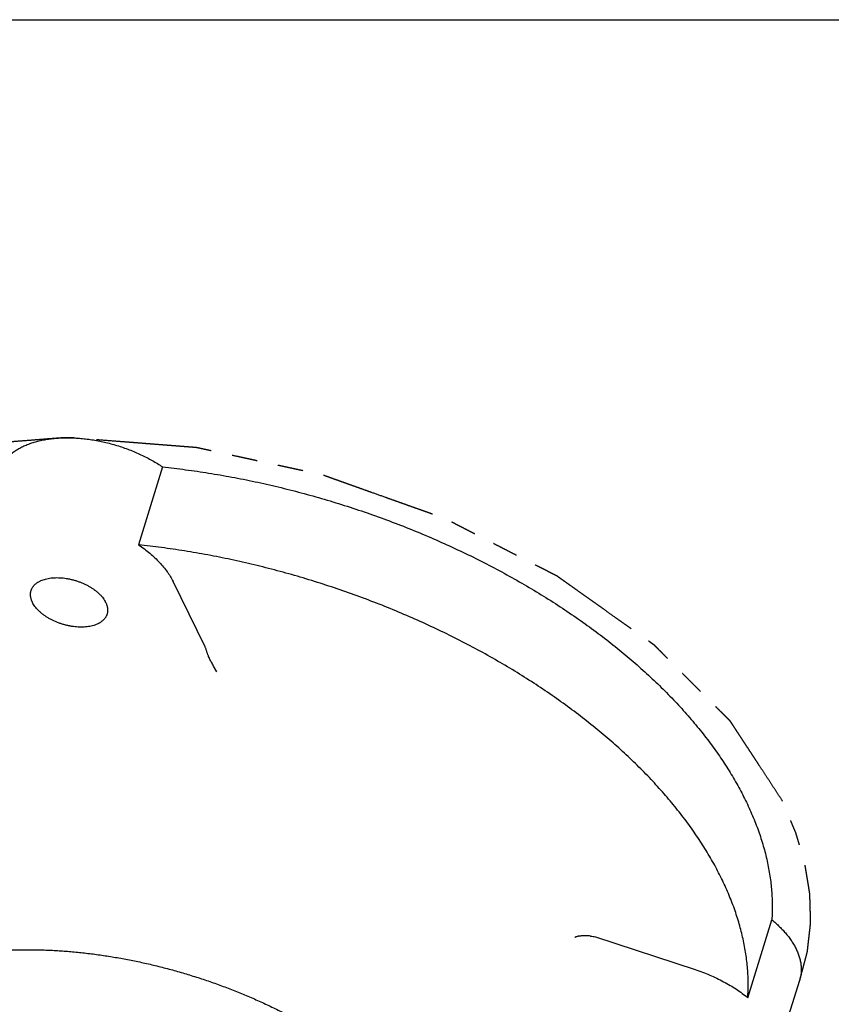
# Model space of a CAD drawing. Units: inches. Extents: x 0 to 22, y 0 to 17.
# Drawn here: x 14.4 to 18.2, y 12.4 to 17 of the extents above; entities that cross this region are included whole.
import ezdxf

# ---------------------------------------------------------------- set-up
doc = ezdxf.new("R2010")
doc.units = ezdxf.units.IN
doc.header["$LTSCALE"] = 1.21
doc.header["$MEASUREMENT"] = 0
doc.linetypes.add('PHANTOM', pattern=[0.8, 0.45, -0.05, 0.1, -0.05, 0.1, -0.05])
doc.layers.get('0').update_dxf_attribs({"linetype": 'CONTINUOUS'})
doc.layers.add('03__ASM_ALL_CURVES', color=7, linetype='CONTINUOUS')

msp = doc.modelspace()

# ---------------------------------------------------------------- linework, layer by layer
at = {"color": 7, "linetype": 'CONTINUOUS'}
for p, q in [((0, 17), (22, 17)), ((15.0822, 14.892), (14.9687, 14.5248)), ((15.2828, 14.044), (15.1318, 14.3516)), ((15.3386, 13.927), (15.323, 13.9534)), ((17.8418, 12.3905), (17.9553, 12.7577)), ((17.1236, 12.6766), (17.5937, 12.5228)), ((17.9612, 12.0668), (18.0867, 12.4732))]:
    msp.add_line(p, q, dxfattribs=at)
for points, knots in [([(14.3174, 14.892), (14.3187, 14.8946), (14.3215, 14.8998), (14.3262, 14.9075), (14.3312, 14.915), (14.3386, 14.9247), (14.3489, 14.9365), (14.3628, 14.9497), (14.3783, 14.962), (14.3924, 14.9715), (14.4043, 14.9785), (14.417, 14.9854), (14.4337, 14.9933), (14.4548, 15.0018), (14.4772, 15.0091), (14.5007, 15.0154), (14.5253, 15.0205), (14.5509, 15.0246), (14.5773, 15.0274), (14.6046, 15.0292), (14.6324, 15.0297), (14.6609, 15.0292), (14.6898, 15.0274), (14.7191, 15.0245), (14.7486, 15.0204), (14.7782, 15.0153), (14.8079, 15.009), (14.8375, 15.0016), (14.8669, 14.9932), (14.896, 14.9837), (14.9247, 14.9733), (14.9528, 14.9619), (14.9803, 14.9496), (15.0071, 14.9364), (15.0331, 14.9224), (15.0581, 14.9077), (15.0743, 14.8973), (15.0822, 14.892)], [0, 0, 0, 0, 0.010597, 0.021275, 0.032053, 0.042946, 0.065142, 0.087985, 0.111574, 0.135988, 0.148526, 0.161291, 0.187514, 0.214686, 0.242815, 0.271892, 0.301899, 0.332805, 0.364568, 0.397137, 0.430454, 0.464453, 0.499064, 0.534208, 0.569806, 0.605771, 0.642018, 0.678455, 0.714991, 0.751536, 0.787996, 0.82428, 0.860299, 0.895963, 0.931189, 0.965894, 1, 1, 1, 1]), ([(15.0822, 14.892), (15.1183, 14.8882), (15.1909, 14.8795), (15.2998, 14.8636), (15.4091, 14.8447), (15.5184, 14.8229), (15.6277, 14.7982), (15.7367, 14.7706), (15.8451, 14.7402), (15.9528, 14.707), (16.0596, 14.6712), (16.1653, 14.6328), (16.2696, 14.5918), (16.3724, 14.5484), (16.4734, 14.5026), (16.5725, 14.4545), (16.6694, 14.4042), (16.7641, 14.3518), (16.8562, 14.2974), (16.9457, 14.2412), (17.0323, 14.1831), (17.1159, 14.1234), (17.1963, 14.0621), (17.2734, 13.9994), (17.347, 13.9354), (17.417, 13.8702), (17.4832, 13.8039), (17.5455, 13.7367), (17.6039, 13.6687), (17.6581, 13.6), (17.708, 13.5307), (17.7537, 13.4611), (17.7949, 13.3911), (17.8197, 13.3438), (17.8313, 13.3201)], [0, 0, 0, 0, 0.033241, 0.066767, 0.100535, 0.134505, 0.168631, 0.202871, 0.23718, 0.271514, 0.305827, 0.340076, 0.374216, 0.408203, 0.441993, 0.475545, 0.508816, 0.541767, 0.574357, 0.606549, 0.638309, 0.6696, 0.700393, 0.730656, 0.760365, 0.789494, 0.818023, 0.845935, 0.873217, 0.899858, 0.925855, 0.951206, 0.975918, 1, 1, 1, 1]), ([(14.9687, 14.5248), (14.978, 14.5185), (14.9961, 14.5057), (15.0218, 14.4853), (15.0456, 14.4643), (15.0674, 14.4426), (15.087, 14.4204), (15.1017, 14.4014), (15.1122, 14.3861), (15.1216, 14.371), (15.128, 14.3594), (15.1318, 14.3516)], [0, 0, 0, 0, 0.140164, 0.276523, 0.408727, 0.536485, 0.659579, 0.77787, 0.835207, 0.891336, 1, 1, 1, 1]), ([(17.7179, 12.9529), (17.7062, 12.9766), (17.6814, 13.0239), (17.6402, 13.0939), (17.5946, 13.1635), (17.5446, 13.2328), (17.4904, 13.3015), (17.4321, 13.3695), (17.3698, 13.4367), (17.3035, 13.503), (17.2336, 13.5682), (17.16, 13.6322), (17.0829, 13.695), (17.0025, 13.7562), (16.9189, 13.8159), (16.8322, 13.874), (16.7428, 13.9303), (16.6506, 13.9846), (16.556, 14.037), (16.459, 14.0873), (16.3599, 14.1354), (16.2589, 14.1812), (16.1561, 14.2246), (16.0518, 14.2656), (15.9462, 14.304), (15.8394, 14.3399), (15.7316, 14.373), (15.6232, 14.4034), (15.5142, 14.431), (15.405, 14.4557), (15.2956, 14.4776), (15.1864, 14.4964), (15.0775, 14.5123), (15.0049, 14.521), (14.9687, 14.5248)], [0, 0, 0, 0, 0.024082, 0.048794, 0.074145, 0.100142, 0.126783, 0.154065, 0.181977, 0.210506, 0.239635, 0.269344, 0.299607, 0.3304, 0.361691, 0.393451, 0.425643, 0.458233, 0.491184, 0.524455, 0.558007, 0.591797, 0.625784, 0.659924, 0.694173, 0.728486, 0.76282, 0.797129, 0.831369, 0.865495, 0.899465, 0.933233, 0.966759, 1, 1, 1, 1]), ([(14.4619, 14.309), (14.4623, 14.3104), (14.4633, 14.3132), (14.4651, 14.3173), (14.4672, 14.3213), (14.4695, 14.3252), (14.4722, 14.3289), (14.4752, 14.3326), (14.4784, 14.336), (14.4819, 14.3394), (14.4857, 14.3426), (14.4897, 14.3456), (14.4941, 14.3485), (14.4986, 14.3512), (14.5034, 14.3538), (14.5102, 14.357), (14.5193, 14.3606), (14.5309, 14.364), (14.5432, 14.3668), (14.5562, 14.3688), (14.5698, 14.3699), (14.5839, 14.3703), (14.5983, 14.3699), (14.613, 14.3687), (14.628, 14.3668), (14.643, 14.364), (14.658, 14.3605), (14.6729, 14.3563), (14.6876, 14.3514), (14.7019, 14.3458), (14.7159, 14.3396), (14.7293, 14.3328), (14.7421, 14.3254), (14.7543, 14.3176), (14.7656, 14.3093), (14.7762, 14.3007), (14.7858, 14.2917), (14.7944, 14.2825), (14.802, 14.2731), (14.8085, 14.2635), (14.8121, 14.2569), (14.8137, 14.2536)], [0, 0, 0, 0, 0.010712, 0.021462, 0.032286, 0.04322, 0.054297, 0.065549, 0.077005, 0.08869, 0.100629, 0.11284, 0.125341, 0.138144, 0.151262, 0.164702, 0.19256, 0.221738, 0.252213, 0.283933, 0.316817, 0.350766, 0.385658, 0.421359, 0.457721, 0.494587, 0.531792, 0.569167, 0.606541, 0.643742, 0.680601, 0.716954, 0.752643, 0.787521, 0.821454, 0.854321, 0.886021, 0.916476, 0.945633, 0.97347, 1, 1, 1, 1]), ([(14.4683, 14.2536), (14.4672, 14.256), (14.4656, 14.2596), (14.4638, 14.2644), (14.4622, 14.2692), (14.4607, 14.2751), (14.4595, 14.2821), (14.459, 14.2891), (14.4592, 14.2959), (14.4602, 14.3026), (14.4612, 14.3069), (14.4619, 14.309)], [0, 0, 0, 0, 0.138148, 0.205414, 0.271518, 0.400431, 0.52543, 0.647125, 0.766236, 0.883571, 1, 1, 1, 1]), ([(14.8202, 14.1983), (14.8197, 14.1969), (14.8188, 14.1941), (14.817, 14.19), (14.8149, 14.186), (14.8126, 14.1821), (14.8099, 14.1784), (14.8069, 14.1747), (14.8037, 14.1713), (14.8002, 14.1679), (14.7964, 14.1647), (14.7923, 14.1617), (14.788, 14.1588), (14.7835, 14.1561), (14.7787, 14.1535), (14.7719, 14.1503), (14.7628, 14.1467), (14.7512, 14.1432), (14.7389, 14.1405), (14.7259, 14.1385), (14.7123, 14.1374), (14.6982, 14.137), (14.6838, 14.1374), (14.669, 14.1386), (14.6541, 14.1405), (14.6391, 14.1433), (14.6241, 14.1468), (14.6092, 14.151), (14.5945, 14.1559), (14.5802, 14.1615), (14.5662, 14.1677), (14.5528, 14.1745), (14.54, 14.1819), (14.5278, 14.1897), (14.5164, 14.198), (14.5059, 14.2066), (14.4963, 14.2156), (14.4877, 14.2248), (14.4801, 14.2342), (14.4736, 14.2438), (14.47, 14.2504), (14.4683, 14.2536)], [0, 0, 0, 0, 0.010712, 0.021462, 0.032286, 0.04322, 0.054297, 0.065549, 0.077005, 0.08869, 0.100629, 0.11284, 0.125341, 0.138144, 0.151262, 0.164702, 0.19256, 0.221738, 0.252213, 0.283933, 0.316817, 0.350766, 0.385658, 0.421359, 0.457721, 0.494587, 0.531792, 0.569167, 0.606541, 0.643742, 0.680601, 0.716954, 0.752643, 0.787521, 0.821454, 0.854321, 0.886021, 0.916476, 0.945633, 0.97347, 1, 1, 1, 1]), ([(14.8137, 14.2536), (14.8149, 14.2513), (14.8165, 14.2477), (14.8183, 14.2429), (14.8199, 14.2381), (14.8214, 14.2322), (14.8226, 14.2252), (14.8231, 14.2182), (14.8228, 14.2114), (14.8219, 14.2047), (14.8208, 14.2004), (14.8202, 14.1983)], [0, 0, 0, 0, 0.138148, 0.205414, 0.271518, 0.400431, 0.52543, 0.647125, 0.766236, 0.883571, 1, 1, 1, 1]), ([(15.289, 14.027), (15.2886, 14.0285), (15.2877, 14.0316), (15.2862, 14.036), (15.2846, 14.0401), (15.2834, 14.0427), (15.2828, 14.044)], [0, 0, 0, 0, 0.268703, 0.525443, 0.769438, 1, 1, 1, 1]), ([(15.323, 13.9534), (15.3212, 13.9563), (15.3178, 13.9622), (15.3128, 13.9711), (15.308, 13.9803), (15.3034, 13.9897), (15.2997, 13.9976), (15.297, 14.004), (15.2951, 14.0087), (15.2934, 14.0134), (15.2917, 14.018), (15.2903, 14.0225), (15.2894, 14.0255), (15.289, 14.027)], [0, 0, 0, 0, 0.12431, 0.250895, 0.37912, 0.508125, 0.636724, 0.700375, 0.763253, 0.825043, 0.885381, 0.943856, 1, 1, 1, 1]), ([(17.8313, 13.3201), (17.8429, 13.2965), (17.8646, 13.2492), (17.8927, 13.1775), (17.9158, 13.106), (17.931, 13.0465), (17.9406, 12.9992), (17.9465, 12.9641), (17.9512, 12.9291), (17.9546, 12.8944), (17.9567, 12.8599), (17.9576, 12.8256), (17.9572, 12.7915), (17.9561, 12.7689), (17.9553, 12.7577)], [0, 0, 0, 0, 0.135581, 0.26767, 0.396449, 0.522138, 0.583914, 0.645021, 0.705498, 0.765387, 0.824734, 0.883585, 0.941991, 1, 1, 1, 1]), ([(17.8418, 12.3905), (17.8426, 12.4018), (17.8437, 12.4243), (17.8441, 12.4584), (17.8433, 12.4927), (17.8411, 12.5272), (17.8377, 12.5619), (17.8331, 12.5969), (17.8272, 12.632), (17.8175, 12.6793), (17.8023, 12.7388), (17.7792, 12.8103), (17.7511, 12.882), (17.7295, 12.9293), (17.7179, 12.9529)], [0, 0, 0, 0, 0.058009, 0.116415, 0.175266, 0.234613, 0.294502, 0.354979, 0.416086, 0.477862, 0.603551, 0.73233, 0.864419, 1, 1, 1, 1]), ([(17.9553, 12.7577), (17.9617, 12.7525), (17.9741, 12.7419), (17.9917, 12.7254), (18.0081, 12.7085), (18.0232, 12.6914), (18.0369, 12.674), (18.0493, 12.6565), (18.0602, 12.6388), (18.0666, 12.6268), (18.0696, 12.6208)], [0, 0, 0, 0, 0.137874, 0.272289, 0.403087, 0.530144, 0.653379, 0.772751, 0.88827, 1, 1, 1, 1]), ([(17.0387, 12.6789), (17.0374, 12.6787), (17.035, 12.6781), (17.0321, 12.677), (17.03, 12.676), (17.0282, 12.675), (17.0269, 12.6742), (17.0261, 12.6735)], [0, 0, 0, 0, 0.284076, 0.544878, 0.66677, 0.783136, 1, 1, 1, 1]), ([(17.1008, 12.6811), (17.0974, 12.6814), (17.0909, 12.6818), (17.0814, 12.6821), (17.0725, 12.6821), (17.0643, 12.6819), (17.0569, 12.6814), (17.0502, 12.6808), (17.045, 12.6801), (17.0413, 12.6795), (17.0395, 12.6791), (17.0387, 12.6789)], [0, 0, 0, 0, 0.161984, 0.315207, 0.457774, 0.588896, 0.708437, 0.816581, 0.913648, 0.958146, 1, 1, 1, 1]), ([(17.1008, 12.6811), (17.1046, 12.6808), (17.1123, 12.6798), (17.1199, 12.6778), (17.1236, 12.6766)], [0, 0, 0, 0, 0.497822, 1, 1, 1, 1]), ([(13.389, 12.0864), (13.3909, 12.0925), (13.3949, 12.1047), (13.4005, 12.1197), (13.4053, 12.1317), (13.4103, 12.1435), (13.4169, 12.1582), (13.4256, 12.1756), (13.4349, 12.1928), (13.4448, 12.2097), (13.4554, 12.2263), (13.4666, 12.2427), (13.4784, 12.2588), (13.4909, 12.2746), (13.504, 12.2901), (13.5177, 12.3053), (13.532, 12.3203), (13.5469, 12.3349), (13.5624, 12.3492), (13.5785, 12.3632), (13.6009, 12.3816), (13.6243, 12.3991), (13.6487, 12.4159), (13.6741, 12.4325), (13.7005, 12.4482), (13.7277, 12.4631), (13.7487, 12.474), (13.7703, 12.4845), (13.7924, 12.4947), (13.815, 12.5044), (13.838, 12.5138), (13.8615, 12.5228), (13.8855, 12.5314), (13.9099, 12.5396), (13.9348, 12.5474), (13.9601, 12.5548), (13.9858, 12.5618), (14.012, 12.5684), (14.0385, 12.5746), (14.0654, 12.5804), (14.0927, 12.5857), (14.1204, 12.5906), (14.1484, 12.5952), (14.1767, 12.5992), (14.2054, 12.6029), (14.2344, 12.6061), (14.2636, 12.6089), (14.2932, 12.6113), (14.3231, 12.6133), (14.3532, 12.6148), (14.3835, 12.6159), (14.4142, 12.6166), (14.445, 12.6168), (14.476, 12.6166), (14.5073, 12.6159), (14.5387, 12.6149), (14.5703, 12.6134), (14.6021, 12.6115), (14.634, 12.6091), (14.666, 12.6063), (14.6982, 12.6031), (14.7304, 12.5995), (14.7628, 12.5954), (14.7952, 12.5909), (14.8277, 12.586), (14.8602, 12.5807), (14.8928, 12.5749), (14.9254, 12.5688), (14.958, 12.5622), (14.9906, 12.5552), (15.0231, 12.5479), (15.0557, 12.5401), (15.0881, 12.5319), (15.1206, 12.5233), (15.1529, 12.5143), (15.1852, 12.505), (15.2173, 12.4952), (15.2494, 12.4851), (15.2813, 12.4746), (15.313, 12.4638), (15.3551, 12.4488), (15.3969, 12.4331), (15.4383, 12.4167), (15.4692, 12.404), (15.4998, 12.391), (15.5301, 12.3777), (15.5602, 12.3641), (15.6, 12.3455), (15.6392, 12.3262), (15.6779, 12.3063), (15.7066, 12.291), (15.7349, 12.2755), (15.7629, 12.2598), (15.7906, 12.2437), (15.8179, 12.2273), (15.8448, 12.2107), (15.8713, 12.1939), (15.8974, 12.1767), (15.9232, 12.1594), (15.9485, 12.1418), (15.9733, 12.124), (15.9978, 12.1059), (16.0217, 12.0877), (16.0453, 12.0692), (16.0683, 12.0505), (16.0909, 12.0317), (16.1129, 12.0126), (16.1345, 11.9934), (16.1556, 11.974), (16.1761, 11.9545), (16.1961, 11.9348), (16.2156, 11.915), (16.2345, 11.8951), (16.2529, 11.875), (16.2707, 11.8548), (16.288, 11.8345), (16.3047, 11.8141), (16.3208, 11.7936), (16.3363, 11.7731), (16.3512, 11.7524), (16.3655, 11.7317), (16.3792, 11.711), (16.3923, 11.6902), (16.4047, 11.6693), (16.4166, 11.6485), (16.4278, 11.6276), (16.4349, 11.6136), (16.4383, 11.6066)], [0, 0, 0, 0, 0.005354, 0.010712, 0.013395, 0.016081, 0.021463, 0.026863, 0.032287, 0.037738, 0.043221, 0.048739, 0.054298, 0.0599, 0.06555, 0.07125, 0.077005, 0.082818, 0.088691, 0.094627, 0.100629, 0.112838, 0.119051, 0.125338, 0.13814, 0.144659, 0.151257, 0.157936, 0.164696, 0.171538, 0.178462, 0.185469, 0.192558, 0.19973, 0.206984, 0.21432, 0.221738, 0.229238, 0.236818, 0.244477, 0.252216, 0.260032, 0.267925, 0.275894, 0.283936, 0.292052, 0.300239, 0.308496, 0.316822, 0.325213, 0.33367, 0.342189, 0.35077, 0.359409, 0.368106, 0.376857, 0.385661, 0.394516, 0.403419, 0.412368, 0.421361, 0.430395, 0.439468, 0.448578, 0.457722, 0.466897, 0.476101, 0.485331, 0.494586, 0.503861, 0.513155, 0.522465, 0.531789, 0.541123, 0.550465, 0.559812, 0.569162, 0.578512, 0.587859, 0.5972, 0.606534, 0.625165, 0.634458, 0.643732, 0.652985, 0.662214, 0.671416, 0.680589, 0.698838, 0.707909, 0.71694, 0.72593, 0.734877, 0.743777, 0.752628, 0.761429, 0.770177, 0.77887, 0.787506, 0.796083, 0.804598, 0.81305, 0.821438, 0.829759, 0.838011, 0.846194, 0.854305, 0.862343, 0.870307, 0.878195, 0.886007, 0.89374, 0.901395, 0.908969, 0.916463, 0.923876, 0.931206, 0.938455, 0.945622, 0.952707, 0.95971, 0.966631, 0.973469, 0.980225, 0.986898, 0.99349, 1, 1, 1, 1]), ([(18.0696, 12.6208), (18.0726, 12.6145), (18.0783, 12.6019), (18.0851, 12.5828), (18.09, 12.5637), (18.0927, 12.5479), (18.0938, 12.5354), (18.0942, 12.5262), (18.0941, 12.5171), (18.0936, 12.5081), (18.0926, 12.4992), (18.0911, 12.4904), (18.0892, 12.4817), (18.0876, 12.476), (18.0867, 12.4732)], [0, 0, 0, 0, 0.138133, 0.271452, 0.400351, 0.525332, 0.58656, 0.647048, 0.70689, 0.766184, 0.825032, 0.883544, 0.941829, 1, 1, 1, 1]), ([(17.5937, 12.5228), (17.6054, 12.519), (17.6286, 12.5109), (17.6626, 12.4973), (17.6958, 12.4823), (17.7278, 12.4662), (17.7586, 12.4489), (17.788, 12.4305), (17.8157, 12.4112), (17.8333, 12.3975), (17.8418, 12.3905)], [0, 0, 0, 0, 0.13046, 0.260256, 0.38892, 0.515994, 0.64104, 0.76364, 0.88341, 1, 1, 1, 1])]:
    msp.add_open_spline(points, degree=3, knots=knots, dxfattribs=at)
at = {"layer": '03__ASM_ALL_CURVES', "color": 8, "linetype": 'PHANTOM'}
for p, q in [((14.6519, 15.0295), (14.6127, 15.0295)), ((18.0869, 12.4732), (18.0886, 12.478))]:
    msp.add_line(p, q, dxfattribs=at)
for points, knots in [([(14.6127, 15.0295), (14.5942, 15.028), (14.5573, 15.0251), (14.5019, 15.0207), (14.4465, 15.0163), (14.4003, 15.0127), (14.3634, 15.0098), (14.3357, 15.0076), (14.308, 15.0054), (14.2803, 15.0032), (14.2572, 15.0014), (14.2387, 14.9999), (14.2249, 14.9988), (14.211, 14.9977), (14.1972, 14.9966), (14.1833, 14.9955), (14.1695, 14.9944), (14.158, 14.9935), (14.1487, 14.9928), (14.1418, 14.9922), (14.136, 14.9918), (14.1314, 14.9914), (14.1279, 14.9911), (14.1245, 14.9908), (14.121, 14.9906), (14.1181, 14.9903), (14.1158, 14.9902), (14.1141, 14.99), (14.1124, 14.9899), (14.1109, 14.9898), (14.1098, 14.9897), (14.1089, 14.9896), (14.1082, 14.9896), (14.1076, 14.9895), (14.1072, 14.9895), (14.1068, 14.9894), (14.1065, 14.9894), (14.1064, 14.9894), (14.1063, 14.9894), (14.1062, 14.9894), (14.1061, 14.9894), (14.106, 14.9894), (14.1058, 14.9893), (14.1054, 14.9892), (14.1048, 14.989), (14.104, 14.9888), (14.1032, 14.9887), (14.1022, 14.9884), (14.1009, 14.9881), (14.0994, 14.9877), (14.0974, 14.9872), (14.0948, 14.9865), (14.0918, 14.9858), (14.0877, 14.9847), (14.0826, 14.9834), (14.0765, 14.9819), (14.0704, 14.9803), (14.0643, 14.9788), (14.0582, 14.9773), (14.05, 14.9752), (14.0399, 14.9726), (14.0276, 14.9695), (14.0113, 14.9654), (13.991, 14.9603), (13.9665, 14.9541), (13.9421, 14.9479), (13.9177, 14.9417), (13.8932, 14.9355), (13.8688, 14.9293), (13.8444, 14.9232), (13.8199, 14.917), (13.7955, 14.9108), (13.7751, 14.9056), (13.7588, 14.9015), (13.7466, 14.8984), (13.7344, 14.8953), (13.7222, 14.8922), (13.712, 14.8897), (13.7038, 14.8876), (13.6977, 14.8861), (13.6916, 14.8845), (13.6865, 14.8832), (13.6825, 14.8822), (13.6794, 14.8814), (13.6764, 14.8806), (13.6733, 14.8799), (13.6702, 14.8791), (13.6677, 14.8785), (13.6657, 14.8779), (13.6644, 14.8776), (13.6634, 14.8774), (13.6626, 14.8772), (13.6618, 14.877), (13.6612, 14.8768), (13.6607, 14.8767), (13.6603, 14.8766), (13.66, 14.8765), (13.6597, 14.8764), (13.6596, 14.8764), (13.6595, 14.8764), (13.6594, 14.8764), (13.6593, 14.8763), (13.6593, 14.8763), (13.6593, 14.8763), (13.6592, 14.8763), (13.659, 14.8762), (13.6588, 14.8761), (13.6586, 14.876), (13.6582, 14.8758), (13.6576, 14.8755), (13.6568, 14.8751), (13.6557, 14.8746), (13.6545, 14.874), (13.6532, 14.8733), (13.652, 14.8727), (13.6503, 14.8719), (13.6482, 14.8709), (13.6449, 14.8692), (13.6407, 14.8671), (13.6356, 14.8647), (13.6306, 14.8622), (13.6256, 14.8597), (13.6189, 14.8564), (13.6105, 14.8523), (13.6005, 14.8473), (13.5904, 14.8424), (13.5803, 14.8374), (13.5669, 14.8308), (13.5502, 14.8226), (13.5301, 14.8127), (13.5033, 14.7995), (13.4765, 14.7863), (13.4497, 14.7731), (13.4295, 14.7632), (13.4094, 14.7533), (13.3893, 14.7434), (13.3726, 14.7351), (13.3592, 14.7285), (13.3491, 14.7236), (13.3391, 14.7186), (13.3307, 14.7145), (13.324, 14.7112), (13.319, 14.7087), (13.3139, 14.7062), (13.3097, 14.7042), (13.3064, 14.7025), (13.3039, 14.7013), (13.3014, 14.7), (13.2993, 14.699), (13.2976, 14.6982), (13.2963, 14.6976), (13.2951, 14.6969), (13.294, 14.6964), (13.2933, 14.6961), (13.2929, 14.6959), (13.2926, 14.6957), (13.2923, 14.6956), (13.2921, 14.6955), (13.2919, 14.6954), (13.2918, 14.6953), (13.2917, 14.6953), (13.2917, 14.6953), (13.2916, 14.6952), (13.2916, 14.6952), (13.2915, 14.6951), (13.2914, 14.695), (13.2913, 14.6949), (13.2911, 14.6948), (13.2909, 14.6946), (13.2905, 14.6942), (13.29, 14.6938), (13.2895, 14.6934), (13.2891, 14.693), (13.2885, 14.6924), (13.2877, 14.6917), (13.2868, 14.6909), (13.2855, 14.6898), (13.284, 14.6884), (13.2821, 14.6868), (13.2802, 14.6851), (13.2778, 14.6829), (13.2747, 14.6802), (13.2709, 14.6769), (13.2672, 14.6736), (13.2635, 14.6703), (13.2585, 14.6659), (13.2523, 14.6604), (13.2449, 14.6538), (13.2374, 14.6472), (13.23, 14.6406), (13.2225, 14.634), (13.2126, 14.6252), (13.2002, 14.6143), (13.1853, 14.6011), (13.1704, 14.5879), (13.1555, 14.5747), (13.1406, 14.5615), (13.1257, 14.5483), (13.1108, 14.5351), (13.0984, 14.5241), (13.0884, 14.5153), (13.081, 14.5087), (13.0735, 14.5021), (13.0661, 14.4955), (13.0586, 14.489), (13.0524, 14.4835), (13.0475, 14.4791), (13.0437, 14.4758), (13.04, 14.4725), (13.0363, 14.4692), (13.0332, 14.4664), (13.0307, 14.4642), (13.0288, 14.4626), (13.027, 14.4609), (13.0254, 14.4596), (13.0242, 14.4585), (13.0233, 14.4576), (13.0225, 14.4569), (13.0219, 14.4564), (13.0214, 14.456), (13.0209, 14.4556), (13.0205, 14.4552), (13.0201, 14.4548), (13.0198, 14.4546), (13.0196, 14.4544), (13.0195, 14.4543), (13.0194, 14.4542), (13.0194, 14.4542), (13.0193, 14.4541), (13.0193, 14.4541), (13.0192, 14.4541), (13.0192, 14.454), (13.0191, 14.4539), (13.0191, 14.4538), (13.019, 14.4536), (13.0189, 14.4534), (13.0187, 14.4531), (13.0185, 14.4528), (13.0182, 14.4522), (13.0177, 14.4514), (13.0172, 14.4504), (13.0166, 14.4494), (13.0158, 14.4481), (13.0149, 14.4464), (13.0138, 14.4444), (13.0126, 14.4425), (13.0111, 14.4398), (13.0093, 14.4365), (13.007, 14.4325), (13.0047, 14.4285), (13.0017, 14.4232), (12.998, 14.4166), (12.9934, 14.4087), (12.9889, 14.4007), (12.9829, 14.3901), (12.9754, 14.3769), (12.9663, 14.361), (12.9573, 14.3451), (12.9483, 14.3292), (12.9362, 14.308), (12.9242, 14.2868), (12.9121, 14.2656), (12.9046, 14.2523), (12.8986, 14.2417), (12.894, 14.2338), (12.8895, 14.2258), (12.885, 14.2179), (12.8805, 14.2099), (12.876, 14.202), (12.8722, 14.1954), (12.8692, 14.1901), (12.8669, 14.1861), (12.8647, 14.1821), (12.8624, 14.1781), (12.8605, 14.1748), (12.859, 14.1722), (12.8581, 14.1705), (12.8573, 14.1692), (12.8568, 14.1682), (12.8562, 14.1672), (12.8556, 14.1662), (12.8552, 14.1654), (12.8548, 14.1647), (12.8545, 14.1643), (12.8544, 14.164), (12.8542, 14.1638), (12.8541, 14.1636), (12.8541, 14.1635), (12.854, 14.1634), (12.854, 14.1634), (12.854, 14.1634), (12.854, 14.1633), (12.854, 14.1633), (12.854, 14.1633), (12.854, 14.1632), (12.854, 14.1631), (12.8539, 14.1629), (12.8539, 14.1626), (12.8539, 14.1623), (12.8538, 14.162), (12.8537, 14.1615), (12.8536, 14.1609), (12.8536, 14.1604), (12.8534, 14.1596), (12.8533, 14.1586), (12.8531, 14.1575), (12.8529, 14.1564), (12.8527, 14.1548), (12.8524, 14.153), (12.8521, 14.1507), (12.8517, 14.1484), (12.8514, 14.1461), (12.8509, 14.1431), (12.8503, 14.1393), (12.8497, 14.1347), (12.849, 14.1302), (12.848, 14.1241), (12.8469, 14.1165), (12.8455, 14.1074), (12.8441, 14.0983), (12.8427, 14.0892), (12.8409, 14.077), (12.8386, 14.0618), (12.8358, 14.0436), (12.833, 14.0254), (12.8302, 14.0071), (12.8275, 13.9889), (12.8247, 13.9707), (12.8219, 13.9525), (12.8191, 13.9342), (12.8164, 13.916), (12.814, 13.9008), (12.8122, 13.8887), (12.8108, 13.8796), (12.8097, 13.872), (12.8087, 13.8659), (12.808, 13.8613), (12.8073, 13.8568), (12.8066, 13.8522), (12.806, 13.8477), (12.8054, 13.8439), (12.8049, 13.8408), (12.8046, 13.8385), (12.8043, 13.8367), (12.804, 13.8351), (12.8039, 13.834), (12.8037, 13.833), (12.8036, 13.8323), (12.8035, 13.8317), (12.8035, 13.8312), (12.8034, 13.8309), (12.8034, 13.8306), (12.8033, 13.8304), (12.8033, 13.8303), (12.8033, 13.8302), (12.8033, 13.8301), (12.8033, 13.8301), (12.8033, 13.83), (12.8033, 13.83), (12.8033, 13.8299), (12.8033, 13.8298), (12.8034, 13.8297), (12.8034, 13.8295), (12.8034, 13.8293), (12.8035, 13.8291), (12.8035, 13.8287), (12.8036, 13.8282), (12.8038, 13.8276), (12.8039, 13.8268), (12.8041, 13.8258), (12.8043, 13.8246), (12.8046, 13.8234), (12.8049, 13.8218), (12.8053, 13.8198), (12.8058, 13.8173), (12.8062, 13.8149), (12.8067, 13.8125), (12.8073, 13.8093), (12.8081, 13.8053), (12.809, 13.8005), (12.81, 13.7956), (12.8109, 13.7908), (12.8121, 13.7844), (12.8137, 13.7764), (12.8156, 13.7667), (12.8175, 13.7571), (12.8193, 13.7474), (12.8212, 13.7378), (12.8237, 13.7249), (12.8268, 13.7089), (12.8306, 13.6896), (12.8343, 13.6703), (12.838, 13.651), (12.843, 13.6253), (12.8493, 13.5931), (12.8568, 13.5546), (12.8643, 13.516), (12.8693, 13.4903), (12.8717, 13.4774)], [0, 0, 0, 0, 0.015625, 0.03125, 0.046875, 0.0625, 0.070312, 0.078125, 0.085938, 0.09375, 0.101562, 0.105469, 0.109375, 0.113281, 0.117188, 0.121094, 0.125, 0.128906, 0.130859, 0.132812, 0.134766, 0.135742, 0.136719, 0.137695, 0.138672, 0.139648, 0.140137, 0.140625, 0.141113, 0.141602, 0.141846, 0.14209, 0.142334, 0.142456, 0.142578, 0.1427, 0.142761, 0.142822, 0.142838, 0.142853, 0.142883, 0.142914, 0.142944, 0.143066, 0.143311, 0.143555, 0.143799, 0.144043, 0.144531, 0.14502, 0.145508, 0.146484, 0.147461, 0.148438, 0.150391, 0.152344, 0.154297, 0.15625, 0.158203, 0.160156, 0.164062, 0.167969, 0.171875, 0.179688, 0.1875, 0.195312, 0.203125, 0.210938, 0.21875, 0.226562, 0.234375, 0.242188, 0.25, 0.253906, 0.257812, 0.261719, 0.265625, 0.269531, 0.271484, 0.273438, 0.275391, 0.277344, 0.27832, 0.279297, 0.280273, 0.28125, 0.282227, 0.283203, 0.283691, 0.28418, 0.284424, 0.284668, 0.284912, 0.285156, 0.285278, 0.2854, 0.285522, 0.285583, 0.285645, 0.285675, 0.285706, 0.285713, 0.285721, 0.285736, 0.285767, 0.285828, 0.285889, 0.286011, 0.286133, 0.286377, 0.286621, 0.287109, 0.287598, 0.288086, 0.288574, 0.289062, 0.290039, 0.291016, 0.292969, 0.294922, 0.296875, 0.298828, 0.300781, 0.304688, 0.308594, 0.3125, 0.316406, 0.320312, 0.328125, 0.335938, 0.34375, 0.359375, 0.367188, 0.375, 0.382812, 0.390625, 0.398438, 0.402344, 0.40625, 0.410156, 0.414062, 0.416016, 0.417969, 0.419922, 0.421875, 0.422852, 0.423828, 0.424805, 0.425781, 0.42627, 0.426758, 0.427246, 0.427734, 0.427979, 0.428101, 0.428223, 0.428345, 0.428406, 0.428467, 0.428528, 0.428558, 0.428574, 0.428589, 0.428619, 0.42865, 0.428711, 0.428772, 0.428833, 0.428955, 0.429199, 0.429443, 0.429688, 0.429932, 0.430176, 0.430664, 0.431152, 0.431641, 0.432617, 0.433594, 0.43457, 0.435547, 0.4375, 0.439453, 0.441406, 0.443359, 0.445312, 0.449219, 0.453125, 0.457031, 0.460938, 0.464844, 0.46875, 0.476562, 0.484375, 0.492188, 0.5, 0.507812, 0.515625, 0.523438, 0.53125, 0.535156, 0.539062, 0.542969, 0.546875, 0.550781, 0.554688, 0.556641, 0.558594, 0.560547, 0.5625, 0.564453, 0.56543, 0.566406, 0.567383, 0.568359, 0.568848, 0.569336, 0.569824, 0.570068, 0.570312, 0.570557, 0.570801, 0.571045, 0.571167, 0.571228, 0.571289, 0.57135, 0.571381, 0.571411, 0.571426, 0.571442, 0.571472, 0.571533, 0.571594, 0.571655, 0.571777, 0.571899, 0.572021, 0.572266, 0.572754, 0.573242, 0.57373, 0.574219, 0.575195, 0.576172, 0.577148, 0.578125, 0.580078, 0.582031, 0.583984, 0.585938, 0.589844, 0.59375, 0.597656, 0.601562, 0.609375, 0.617188, 0.625, 0.632812, 0.640625, 0.65625, 0.664062, 0.671875, 0.675781, 0.679688, 0.683594, 0.6875, 0.691406, 0.695312, 0.699219, 0.701172, 0.703125, 0.705078, 0.707031, 0.708984, 0.709961, 0.710938, 0.711426, 0.711914, 0.712402, 0.712891, 0.713379, 0.713623, 0.713867, 0.713989, 0.714111, 0.714172, 0.714233, 0.714264, 0.714279, 0.714287, 0.714294, 0.71431, 0.714325, 0.714355, 0.714417, 0.714478, 0.7146, 0.714722, 0.714844, 0.715088, 0.715332, 0.715576, 0.71582, 0.716309, 0.716797, 0.717285, 0.717773, 0.71875, 0.719727, 0.720703, 0.72168, 0.722656, 0.724609, 0.726562, 0.728516, 0.730469, 0.734375, 0.738281, 0.742188, 0.746094, 0.75, 0.757812, 0.765625, 0.773438, 0.78125, 0.789062, 0.796875, 0.804688, 0.8125, 0.820312, 0.828125, 0.832031, 0.835938, 0.839844, 0.841797, 0.84375, 0.845703, 0.847656, 0.849609, 0.851562, 0.852539, 0.853516, 0.854492, 0.85498, 0.855469, 0.855957, 0.856201, 0.856445, 0.856689, 0.856812, 0.856934, 0.856995, 0.857056, 0.857086, 0.857117, 0.857147, 0.857162, 0.857178, 0.857208, 0.857239, 0.8573, 0.857361, 0.857422, 0.857544, 0.857666, 0.85791, 0.858154, 0.858398, 0.858887, 0.859375, 0.859863, 0.860352, 0.861328, 0.862305, 0.863281, 0.864258, 0.865234, 0.867188, 0.869141, 0.871094, 0.873047, 0.875, 0.878906, 0.882812, 0.886719, 0.890625, 0.894531, 0.898438, 0.90625, 0.914062, 0.921875, 0.929688, 0.9375, 0.953125, 0.96875, 0.984375, 1, 1, 1, 1]), ([(18.004, 13.3201), (17.9951, 13.3337), (17.9773, 13.3609), (17.9507, 13.4017), (17.924, 13.4425), (17.9017, 13.4765), (17.8839, 13.5037), (17.8706, 13.5241), (17.8573, 13.5444), (17.8439, 13.5648), (17.8328, 13.5818), (17.8239, 13.5954), (17.8172, 13.6056), (17.8106, 13.6158), (17.8039, 13.626), (17.7972, 13.6362), (17.7916, 13.6447), (17.7872, 13.6515), (17.7839, 13.6566), (17.7805, 13.6617), (17.7772, 13.6668), (17.7744, 13.6711), (17.7722, 13.6745), (17.7705, 13.677), (17.7689, 13.6796), (17.7672, 13.6821), (17.7658, 13.6842), (17.7647, 13.6859), (17.7638, 13.6872), (17.763, 13.6885), (17.7623, 13.6895), (17.7618, 13.6904), (17.7613, 13.691), (17.761, 13.6916), (17.7607, 13.692), (17.7605, 13.6922), (17.7604, 13.6925), (17.7603, 13.6926), (17.7602, 13.6928), (17.7601, 13.6929), (17.7601, 13.693), (17.76, 13.693), (17.76, 13.6931), (17.7599, 13.6932), (17.7598, 13.6933), (17.7597, 13.6934), (17.7595, 13.6936), (17.7592, 13.6939), (17.7588, 13.6943), (17.7583, 13.6948), (17.7577, 13.6954), (17.7568, 13.6962), (17.7558, 13.6972), (17.7546, 13.6985), (17.7529, 13.7001), (17.7509, 13.7022), (17.7484, 13.7046), (17.7451, 13.7079), (17.741, 13.712), (17.7361, 13.717), (17.7312, 13.7219), (17.7262, 13.7268), (17.7213, 13.7317), (17.7147, 13.7383), (17.7065, 13.7465), (17.6966, 13.7564), (17.6835, 13.7695), (17.6671, 13.7859), (17.6473, 13.8056), (17.6276, 13.8253), (17.6079, 13.845), (17.5882, 13.8647), (17.5684, 13.8845), (17.5487, 13.9042), (17.529, 13.9239), (17.5093, 13.9436), (17.4928, 13.96), (17.4797, 13.9731), (17.4698, 13.983), (17.4599, 13.9928), (17.4501, 14.0027), (17.4419, 14.0109), (17.4353, 14.0175), (17.4304, 14.0224), (17.4254, 14.0273), (17.4213, 14.0314), (17.418, 14.0347), (17.4156, 14.0372), (17.4131, 14.0396), (17.4106, 14.0421), (17.4082, 14.0446), (17.4061, 14.0466), (17.4045, 14.0483), (17.4034, 14.0493), (17.4026, 14.0501), (17.402, 14.0507), (17.4014, 14.0513), (17.4009, 14.0518), (17.4005, 14.0523), (17.4002, 14.0526), (17.3999, 14.0528), (17.3997, 14.053), (17.3996, 14.0532), (17.3995, 14.0533), (17.3994, 14.0533), (17.3994, 14.0534), (17.3993, 14.0534), (17.3993, 14.0534), (17.3992, 14.0535), (17.399, 14.0536), (17.3987, 14.0538), (17.3984, 14.054), (17.3979, 14.0544), (17.3973, 14.0549), (17.3962, 14.0556), (17.3949, 14.0565), (17.3933, 14.0576), (17.3918, 14.0587), (17.3902, 14.0598), (17.3881, 14.0613), (17.3855, 14.0632), (17.3814, 14.0661), (17.3762, 14.0698), (17.3699, 14.0742), (17.3637, 14.0787), (17.3575, 14.0831), (17.3491, 14.089), (17.3387, 14.0964), (17.3263, 14.1052), (17.3138, 14.1141), (17.3013, 14.1229), (17.2846, 14.1348), (17.2638, 14.1495), (17.2389, 14.1672), (17.2056, 14.1908), (17.1723, 14.2145), (17.139, 14.2381), (17.1141, 14.2558), (17.0891, 14.2735), (17.0641, 14.2912), (17.0433, 14.306), (17.0267, 14.3178), (17.0142, 14.3266), (17.0017, 14.3355), (16.9913, 14.3429), (16.983, 14.3488), (16.9767, 14.3532), (16.9705, 14.3576), (16.9653, 14.3613), (16.9611, 14.3643), (16.958, 14.3665), (16.9549, 14.3687), (16.9518, 14.3709), (16.9492, 14.3728), (16.9471, 14.3742), (16.9458, 14.3752), (16.9449, 14.3758), (16.9444, 14.3762), (16.944, 14.3765), (16.9436, 14.3767), (16.9433, 14.377), (16.943, 14.3771), (16.9429, 14.3772), (16.9429, 14.3773), (16.9428, 14.3773), (16.9427, 14.3773), (16.9425, 14.3774), (16.9423, 14.3775), (16.9421, 14.3776), (16.9418, 14.3778), (16.9413, 14.3781), (16.9405, 14.3784), (16.9396, 14.3789), (16.9384, 14.3795), (16.9369, 14.3803), (16.9351, 14.3812), (16.9333, 14.3822), (16.9309, 14.3834), (16.9279, 14.3849), (16.9242, 14.3868), (16.9206, 14.3886), (16.9158, 14.3911), (16.9098, 14.3942), (16.9025, 14.3979), (16.8953, 14.4016), (16.888, 14.4053), (16.8784, 14.4103), (16.8663, 14.4165), (16.8518, 14.4239), (16.8373, 14.4313), (16.8229, 14.4387), (16.8084, 14.4461), (16.7891, 14.456), (16.7649, 14.4684), (16.736, 14.4832), (16.707, 14.4981), (16.678, 14.5129), (16.6491, 14.5278), (16.6201, 14.5426), (16.5911, 14.5574), (16.567, 14.5698), (16.5477, 14.5797), (16.5332, 14.5871), (16.5187, 14.5945), (16.5042, 14.602), (16.4898, 14.6094), (16.4777, 14.6156), (16.468, 14.6205), (16.4608, 14.6242), (16.4536, 14.6279), (16.4463, 14.6316), (16.4403, 14.6347), (16.4354, 14.6372), (16.4318, 14.6391), (16.4282, 14.6409), (16.4252, 14.6425), (16.4228, 14.6437), (16.421, 14.6446), (16.4192, 14.6456), (16.4176, 14.6463), (16.4164, 14.6469), (16.4155, 14.6474), (16.4148, 14.6478), (16.4143, 14.6481), (16.414, 14.6482), (16.4137, 14.6483), (16.4135, 14.6484), (16.4134, 14.6485), (16.4133, 14.6486), (16.4132, 14.6486), (16.4131, 14.6486), (16.413, 14.6487), (16.4127, 14.6488), (16.4123, 14.6489), (16.4118, 14.6491), (16.4113, 14.6493), (16.4107, 14.6495), (16.4095, 14.6499), (16.4079, 14.6505), (16.4052, 14.6514), (16.4019, 14.6526), (16.398, 14.654), (16.3941, 14.6554), (16.3901, 14.6568), (16.3849, 14.6587), (16.3783, 14.661), (16.3678, 14.6648), (16.3547, 14.6695), (16.3389, 14.6751), (16.3231, 14.6807), (16.3074, 14.6863), (16.2864, 14.6938), (16.2601, 14.7031), (16.2286, 14.7144), (16.197, 14.7256), (16.1655, 14.7368), (16.1235, 14.7518), (16.0814, 14.7668), (16.0394, 14.7817), (16.0079, 14.793), (15.9816, 14.8023), (15.9606, 14.8098), (15.9448, 14.8154), (15.9291, 14.821), (15.9133, 14.8267), (15.8975, 14.8323), (15.8844, 14.8369), (15.8739, 14.8407), (15.866, 14.8435), (15.8594, 14.8458), (15.8542, 14.8477), (15.8509, 14.8489), (15.8483, 14.8498), (15.8463, 14.8505), (15.8443, 14.8512), (15.8424, 14.8519), (15.8407, 14.8525), (15.8394, 14.853), (15.8386, 14.8533), (15.8379, 14.8535), (15.8375, 14.8536), (15.8372, 14.8538), (15.8369, 14.8538), (15.8367, 14.8539), (15.8366, 14.854), (15.8364, 14.854), (15.8362, 14.854), (15.8358, 14.8541), (15.8354, 14.8542), (15.8349, 14.8543), (15.8342, 14.8545), (15.8334, 14.8546), (15.8324, 14.8549), (15.8314, 14.8551), (15.83, 14.8554), (15.8283, 14.8558), (15.8256, 14.8563), (15.8222, 14.8571), (15.8181, 14.858), (15.8141, 14.8588), (15.8087, 14.86), (15.8019, 14.8615), (15.7938, 14.8633), (15.7856, 14.865), (15.7775, 14.8668), (15.7667, 14.8691), (15.7531, 14.8721), (15.7368, 14.8756), (15.7206, 14.8791), (15.7043, 14.8827), (15.6826, 14.8874), (15.6555, 14.8933), (15.623, 14.9003), (15.5905, 14.9074), (15.558, 14.9144), (15.5255, 14.9215), (15.493, 14.9286), (15.4604, 14.9356), (15.4279, 14.9427), (15.3954, 14.9497), (15.3683, 14.9556), (15.3466, 14.9603), (15.3304, 14.9639), (15.3168, 14.9668), (15.306, 14.9691), (15.2978, 14.9709), (15.2897, 14.9727), (15.2816, 14.9744), (15.2734, 14.9762), (15.2667, 14.9777), (15.2612, 14.9789), (15.2572, 14.9797), (15.2531, 14.9806), (15.2497, 14.9814), (15.2474, 14.9819), (15.246, 14.9822), (15.245, 14.9824), (15.2441, 14.9826), (15.2435, 14.9827), (15.243, 14.9828), (15.2426, 14.9829), (15.2423, 14.983), (15.2422, 14.983), (15.2421, 14.983), (15.2419, 14.983), (15.2418, 14.983), (15.2416, 14.983), (15.2414, 14.9831), (15.2409, 14.9831), (15.2404, 14.9831), (15.2398, 14.9832), (15.2389, 14.9833), (15.2379, 14.9833), (15.2366, 14.9834), (15.2349, 14.9836), (15.2329, 14.9837), (15.2308, 14.9839), (15.2282, 14.9841), (15.2248, 14.9844), (15.2208, 14.9847), (15.2167, 14.985), (15.2127, 14.9853), (15.2073, 14.9858), (15.2006, 14.9863), (15.1925, 14.9869), (15.1818, 14.9878), (15.1683, 14.9888), (15.1522, 14.9901), (15.136, 14.9914), (15.1199, 14.9926), (15.0984, 14.9943), (15.0715, 14.9965), (15.0392, 14.999), (15.0069, 15.0015), (14.9747, 15.0041), (14.9424, 15.0066), (14.8993, 15.01), (14.8455, 15.0142), (14.781, 15.0193), (14.7164, 15.0244), (14.6734, 15.0278), (14.6519, 15.0295)], [0, 0, 0, 0, 0.015625, 0.03125, 0.046875, 0.0625, 0.070312, 0.078125, 0.085938, 0.09375, 0.101562, 0.105469, 0.109375, 0.113281, 0.117188, 0.121094, 0.125, 0.126953, 0.128906, 0.130859, 0.132812, 0.134766, 0.135742, 0.136719, 0.137695, 0.138672, 0.139648, 0.140137, 0.140625, 0.141113, 0.141602, 0.141846, 0.14209, 0.142334, 0.142456, 0.142578, 0.142639, 0.1427, 0.142761, 0.142822, 0.142838, 0.142853, 0.142883, 0.142914, 0.142944, 0.143005, 0.143066, 0.143188, 0.143311, 0.143555, 0.143799, 0.144043, 0.144531, 0.14502, 0.145508, 0.146484, 0.147461, 0.148438, 0.150391, 0.152344, 0.154297, 0.15625, 0.158203, 0.160156, 0.164062, 0.167969, 0.171875, 0.179688, 0.1875, 0.195312, 0.203125, 0.210938, 0.21875, 0.226562, 0.234375, 0.242188, 0.25, 0.253906, 0.257812, 0.261719, 0.265625, 0.269531, 0.271484, 0.273438, 0.275391, 0.277344, 0.27832, 0.279297, 0.280273, 0.28125, 0.282227, 0.283203, 0.283691, 0.28418, 0.284424, 0.284668, 0.284912, 0.285156, 0.285278, 0.2854, 0.285522, 0.285583, 0.285645, 0.285675, 0.285706, 0.285713, 0.285721, 0.285736, 0.285767, 0.285828, 0.285889, 0.286011, 0.286133, 0.286377, 0.286621, 0.287109, 0.287598, 0.288086, 0.288574, 0.289062, 0.290039, 0.291016, 0.292969, 0.294922, 0.296875, 0.298828, 0.300781, 0.304688, 0.308594, 0.3125, 0.316406, 0.320312, 0.328125, 0.335938, 0.34375, 0.359375, 0.367188, 0.375, 0.382812, 0.390625, 0.398438, 0.402344, 0.40625, 0.410156, 0.414062, 0.416016, 0.417969, 0.419922, 0.421875, 0.422852, 0.423828, 0.424805, 0.425781, 0.426758, 0.427246, 0.427734, 0.427979, 0.428101, 0.428223, 0.428345, 0.428467, 0.428528, 0.428558, 0.428574, 0.428589, 0.428619, 0.42865, 0.428711, 0.428772, 0.428833, 0.428955, 0.429199, 0.429443, 0.429688, 0.430176, 0.430664, 0.431152, 0.431641, 0.432617, 0.433594, 0.43457, 0.435547, 0.4375, 0.439453, 0.441406, 0.443359, 0.445312, 0.449219, 0.453125, 0.457031, 0.460938, 0.464844, 0.46875, 0.476562, 0.484375, 0.492188, 0.5, 0.507812, 0.515625, 0.523438, 0.53125, 0.535156, 0.539062, 0.542969, 0.546875, 0.550781, 0.554688, 0.556641, 0.558594, 0.560547, 0.5625, 0.564453, 0.56543, 0.566406, 0.567383, 0.568359, 0.568848, 0.569336, 0.569824, 0.570312, 0.570557, 0.570801, 0.571045, 0.571167, 0.571228, 0.571289, 0.57135, 0.571381, 0.571411, 0.571426, 0.571442, 0.571472, 0.571533, 0.571655, 0.571777, 0.571899, 0.572021, 0.572266, 0.572754, 0.573242, 0.574219, 0.575195, 0.576172, 0.577148, 0.578125, 0.580078, 0.582031, 0.585938, 0.589844, 0.59375, 0.597656, 0.601562, 0.609375, 0.617188, 0.625, 0.632812, 0.640625, 0.65625, 0.664062, 0.671875, 0.679688, 0.683594, 0.6875, 0.691406, 0.695312, 0.699219, 0.703125, 0.705078, 0.707031, 0.708984, 0.709961, 0.710938, 0.711426, 0.711914, 0.712402, 0.712891, 0.713379, 0.713623, 0.713867, 0.713989, 0.714111, 0.714172, 0.714233, 0.714294, 0.714325, 0.714355, 0.714417, 0.714478, 0.7146, 0.714722, 0.714844, 0.715088, 0.715332, 0.715576, 0.71582, 0.716309, 0.716797, 0.717773, 0.71875, 0.719727, 0.720703, 0.722656, 0.724609, 0.726562, 0.728516, 0.730469, 0.734375, 0.738281, 0.742188, 0.746094, 0.75, 0.757812, 0.765625, 0.773438, 0.78125, 0.789062, 0.796875, 0.804688, 0.8125, 0.820312, 0.828125, 0.832031, 0.835938, 0.839844, 0.841797, 0.84375, 0.845703, 0.847656, 0.849609, 0.851562, 0.852539, 0.853516, 0.854492, 0.855469, 0.855957, 0.856201, 0.856445, 0.856689, 0.856812, 0.856934, 0.857056, 0.857086, 0.857117, 0.857147, 0.857178, 0.857208, 0.857239, 0.8573, 0.857422, 0.857544, 0.857666, 0.85791, 0.858154, 0.858398, 0.858887, 0.859375, 0.859863, 0.860352, 0.861328, 0.862305, 0.863281, 0.864258, 0.865234, 0.867188, 0.869141, 0.871094, 0.875, 0.878906, 0.882812, 0.886719, 0.890625, 0.898438, 0.90625, 0.914062, 0.921875, 0.929688, 0.9375, 0.953125, 0.96875, 0.984375, 1, 1, 1, 1]), ([(18.0886, 12.478), (18.0907, 12.486), (18.0939, 12.4979), (18.0982, 12.5138), (18.1014, 12.5258), (18.1046, 12.5377), (18.1078, 12.5497), (18.1105, 12.5596), (18.1126, 12.5676), (18.1142, 12.5736), (18.1158, 12.5796), (18.1171, 12.5845), (18.1182, 12.5885), (18.119, 12.5915), (18.1198, 12.5945), (18.1205, 12.597), (18.121, 12.599), (18.1214, 12.6005), (18.1218, 12.6017), (18.122, 12.6027), (18.1222, 12.6034), (18.1224, 12.6041), (18.1225, 12.6046), (18.1226, 12.6049), (18.1227, 12.6051), (18.1227, 12.6053), (18.1227, 12.6054), (18.1228, 12.6055), (18.1228, 12.6055), (18.1228, 12.6056), (18.1228, 12.6058), (18.1228, 12.6061), (18.1229, 12.6065), (18.1229, 12.6069), (18.123, 12.6075), (18.1231, 12.6084), (18.1232, 12.6098), (18.1234, 12.6114), (18.1236, 12.613), (18.1238, 12.6146), (18.124, 12.6168), (18.1244, 12.6195), (18.1248, 12.6238), (18.1255, 12.6292), (18.1262, 12.6356), (18.1269, 12.6421), (18.1277, 12.6486), (18.1284, 12.6551), (18.1294, 12.6637), (18.1306, 12.6745), (18.1319, 12.6853), (18.1329, 12.6939), (18.1336, 12.7004), (18.1343, 12.7068), (18.1351, 12.7133), (18.1358, 12.7198), (18.1364, 12.7252), (18.1369, 12.7295), (18.1372, 12.7322), (18.1375, 12.7343), (18.1377, 12.736), (18.1379, 12.7376), (18.138, 12.7392), (18.1382, 12.7405), (18.1383, 12.7415), (18.1384, 12.742), (18.1384, 12.7424), (18.1385, 12.7428), (18.1385, 12.7431), (18.1385, 12.7433), (18.1385, 12.7434), (18.1385, 12.7435), (18.1385, 12.7436), (18.1385, 12.7437), (18.1385, 12.7438), (18.1385, 12.7441), (18.1385, 12.7444), (18.1385, 12.745), (18.1385, 12.7456), (18.1385, 12.7464), (18.1384, 12.7475), (18.1384, 12.7488), (18.1383, 12.7504), (18.1383, 12.7526), (18.1382, 12.7552), (18.1381, 12.7584), (18.138, 12.7617), (18.1379, 12.7659), (18.1377, 12.7713), (18.1376, 12.7777), (18.1374, 12.7841), (18.1371, 12.7926), (18.1368, 12.8033), (18.1364, 12.8161), (18.1361, 12.8268), (18.1359, 12.8353), (18.1357, 12.8417), (18.1355, 12.8481), (18.1354, 12.8535), (18.1352, 12.8578), (18.1352, 12.861), (18.1351, 12.8642), (18.135, 12.8674), (18.1349, 12.87), (18.1348, 12.8722), (18.1348, 12.8738), (18.1347, 12.8751), (18.1347, 12.8762), (18.1347, 12.877), (18.1347, 12.8778), (18.1347, 12.8784), (18.1346, 12.879), (18.1346, 12.8793), (18.1346, 12.8796), (18.1346, 12.8798), (18.1346, 12.8799), (18.1346, 12.8801), (18.1346, 12.8801), (18.1346, 12.8802), (18.1346, 12.8802), (18.1346, 12.8803), (18.1346, 12.8804), (18.1345, 12.8806), (18.1345, 12.8808), (18.1344, 12.8811), (18.1344, 12.8815), (18.1343, 12.882), (18.1342, 12.8827), (18.134, 12.8836), (18.1339, 12.8844), (18.1337, 12.8856), (18.1335, 12.887), (18.1332, 12.8887), (18.1328, 12.891), (18.1324, 12.8938), (18.1318, 12.8972), (18.1312, 12.9007), (18.1307, 12.9041), (18.1299, 12.9086), (18.129, 12.9143), (18.1279, 12.9211), (18.1267, 12.928), (18.1252, 12.9371), (18.1234, 12.9485), (18.1211, 12.9621), (18.1192, 12.9735), (18.1177, 12.9826), (18.1166, 12.9894), (18.1155, 12.9962), (18.1146, 13.0019), (18.1138, 13.0065), (18.1133, 13.0099), (18.1127, 13.0133), (18.1122, 13.0162), (18.1118, 13.0184), (18.1116, 13.0201), (18.1113, 13.0216), (18.1111, 13.0227), (18.111, 13.0235), (18.1109, 13.0243), (18.1108, 13.0248), (18.1107, 13.0252), (18.1107, 13.0255), (18.1107, 13.0256), (18.1106, 13.0258), (18.1106, 13.0259), (18.1106, 13.026), (18.1105, 13.0262), (18.1104, 13.0265), (18.1103, 13.0269), (18.1102, 13.0273), (18.11, 13.0279), (18.1097, 13.0289), (18.1093, 13.0303), (18.1088, 13.0319), (18.1083, 13.0336), (18.1078, 13.0352), (18.1072, 13.0375), (18.1064, 13.0402), (18.1051, 13.0447), (18.1034, 13.0502), (18.1015, 13.0569), (18.0995, 13.0635), (18.0975, 13.0702), (18.0956, 13.0768), (18.0929, 13.0857), (18.0897, 13.0968), (18.0864, 13.1079), (18.0838, 13.1168), (18.0818, 13.1234), (18.0799, 13.1301), (18.0779, 13.1367), (18.0759, 13.1434), (18.0743, 13.1489), (18.073, 13.1533), (18.0722, 13.1561), (18.0715, 13.1583), (18.071, 13.16), (18.0705, 13.1617), (18.07, 13.1633), (18.0696, 13.1647), (18.0693, 13.1657), (18.0692, 13.1662), (18.069, 13.1667), (18.0689, 13.167), (18.0689, 13.1673), (18.0688, 13.1674), (18.0688, 13.1676), (18.0687, 13.1677), (18.0687, 13.1677), (18.0687, 13.1678), (18.0686, 13.1679), (18.0686, 13.1681), (18.0684, 13.1684), (18.0683, 13.1688), (18.068, 13.1694), (18.0677, 13.1701), (18.0673, 13.171), (18.0668, 13.1722), (18.0662, 13.1737), (18.0654, 13.1755), (18.0644, 13.1779), (18.0632, 13.1809), (18.0616, 13.1844), (18.0601, 13.188), (18.0581, 13.1928), (18.0556, 13.1987), (18.0525, 13.2059), (18.0495, 13.213), (18.0455, 13.2225), (18.0404, 13.2344), (18.0344, 13.2487), (18.0283, 13.263), (18.0222, 13.2773), (18.0141, 13.2963), (18.0081, 13.3106), (18.004, 13.3201)], [0, 0, 0, 0, 0.03125, 0.046875, 0.0625, 0.078125, 0.09375, 0.109375, 0.117188, 0.125, 0.132812, 0.140625, 0.144531, 0.148438, 0.152344, 0.15625, 0.158203, 0.160156, 0.162109, 0.163086, 0.164062, 0.165039, 0.165527, 0.166016, 0.16626, 0.166504, 0.166626, 0.166687, 0.166748, 0.16687, 0.166992, 0.16748, 0.167969, 0.168457, 0.168945, 0.169922, 0.171875, 0.173828, 0.175781, 0.177734, 0.179688, 0.183594, 0.1875, 0.195312, 0.203125, 0.210938, 0.21875, 0.226562, 0.234375, 0.25, 0.265625, 0.273438, 0.28125, 0.289062, 0.296875, 0.304688, 0.3125, 0.316406, 0.320312, 0.322266, 0.324219, 0.326172, 0.328125, 0.330078, 0.331055, 0.331543, 0.332031, 0.33252, 0.333008, 0.33313, 0.333252, 0.333313, 0.333374, 0.333496, 0.33374, 0.333984, 0.334473, 0.334961, 0.335938, 0.336914, 0.337891, 0.339844, 0.341797, 0.34375, 0.347656, 0.351562, 0.355469, 0.359375, 0.367188, 0.375, 0.382812, 0.390625, 0.40625, 0.421875, 0.4375, 0.445312, 0.453125, 0.460938, 0.46875, 0.472656, 0.476562, 0.480469, 0.484375, 0.488281, 0.490234, 0.492188, 0.494141, 0.495117, 0.496094, 0.49707, 0.498047, 0.498535, 0.499023, 0.499268, 0.499512, 0.499756, 0.499878, 0.499939, 0.5, 0.500061, 0.500122, 0.500244, 0.500488, 0.500732, 0.500977, 0.501465, 0.501953, 0.50293, 0.503906, 0.504883, 0.505859, 0.507812, 0.509766, 0.511719, 0.515625, 0.519531, 0.523438, 0.527344, 0.53125, 0.539062, 0.546875, 0.554688, 0.5625, 0.578125, 0.59375, 0.609375, 0.617188, 0.625, 0.632812, 0.640625, 0.644531, 0.648438, 0.652344, 0.65625, 0.658203, 0.660156, 0.662109, 0.663086, 0.664062, 0.665039, 0.665527, 0.666016, 0.66626, 0.666504, 0.666626, 0.666748, 0.66687, 0.666992, 0.66748, 0.667969, 0.668457, 0.668945, 0.669922, 0.671875, 0.673828, 0.675781, 0.677734, 0.679688, 0.683594, 0.6875, 0.695312, 0.703125, 0.710938, 0.71875, 0.726562, 0.734375, 0.75, 0.765625, 0.773438, 0.78125, 0.789062, 0.796875, 0.804688, 0.8125, 0.816406, 0.820312, 0.822266, 0.824219, 0.826172, 0.828125, 0.830078, 0.831055, 0.831543, 0.832031, 0.83252, 0.832764, 0.833008, 0.83313, 0.833252, 0.833313, 0.833374, 0.833496, 0.83374, 0.833984, 0.834473, 0.834961, 0.835938, 0.836914, 0.837891, 0.839844, 0.841797, 0.84375, 0.847656, 0.851562, 0.855469, 0.859375, 0.867188, 0.875, 0.882812, 0.890625, 0.90625, 0.921875, 0.9375, 0.953125, 0.96875, 1, 1, 1, 1])]:
    msp.add_open_spline(points, degree=3, knots=knots, dxfattribs=at)

doc.saveas('drawing.dxf')
